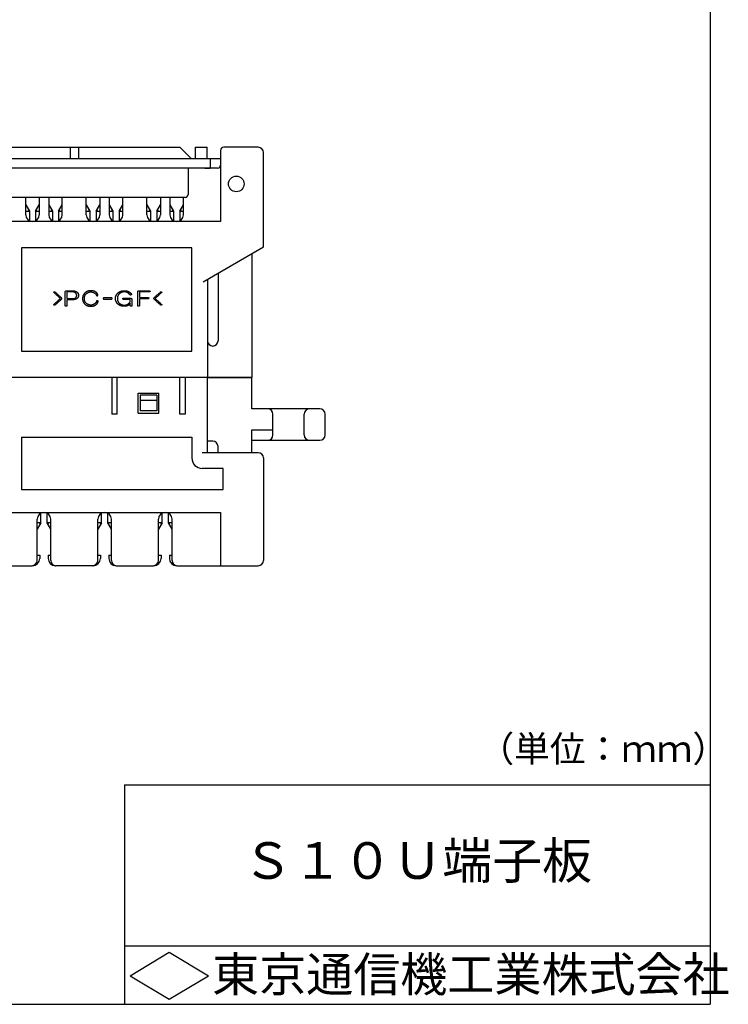
# Model space of a CAD drawing. Extents: x 16 to 283, y 6 to 194.
# Drawn here: x 215 to 283, y 6 to 100 of the extents above; entities that cross this region are included whole.
import ezdxf
from ezdxf.enums import TextEntityAlignment as Align

# ---------------------------------------------------------------- set-up
doc = ezdxf.new("R2010")
doc.units = 0
doc.header["$LTSCALE"] = 0.3
doc.linetypes.add('PHANTOM2', pattern=[31.75, 15.875, -3.175, 3.175, -3.175, 3.175, -3.175])
doc.layers.get('0').update_dxf_attribs({"linetype": 'CONTINUOUS'})
for name, color, linetype in [('951', 7, 'CONTINUOUS'), ('L-1', 7, 'CONTINUOUS'), ('L-2', 7, 'CONTINUOUS')]:
    doc.layers.add(name, color=color, linetype=linetype)
doc.styles.add('MSG', font='MS Gothic.ttf')

# ---------------------------------------------------------------- blocks, each defined once
blk = doc.blocks.new('TK')
at = {"color": 2, "linetype": 'CONTINUOUS'}
for p, q in [((-10.1, 0.13), (-5.1, 3.13)), ((-5.1, 3.13), (-0.1, 0.13)), ((-10.1, 0.13), (-5.1, -2.87)), ((-5.1, -2.87), (-0.1, 0.13))]:
    blk.add_line(p, q, dxfattribs=at)

msp = doc.modelspace()

# ---------------------------------------------------------------- linework, layer by layer
at = {"layer": '951', "color": 2, "linetype": 'CONTINUOUS'}
for centre, start, end in [((219.09755, 73.47686), 319.727393, 40.272607), ((228.26377, 73.47686), 139.727393, 220.272607)]:
    msp.add_arc(centre, 0.03379, start, end, dxfattribs=at)
for points, knots in [([(219.12332, 73.4987), (218.83103, 73.76442), (218.54193, 74.03357), (218.4987, 74.07382), (218.53874, 74.11022), (218.57878, 74.14662), (218.62372, 74.10672), (218.92312, 73.84086), (219.21942, 73.5715), (219.26747, 73.52782), (219.26747, 73.47686), (219.26747, 73.4259), (219.21942, 73.38222)], [5, 5, 5, 6, 6, 7, 7, 8, 8, 9, 9, 10, 10, 11, 11, 11]), ([(219.21942, 73.38222), (218.92312, 73.11286), (218.62372, 72.84701), (218.57878, 72.80711), (218.53874, 72.84351), (218.4987, 72.87991), (218.54193, 72.92015), (218.83103, 73.1893), (219.12332, 73.45502)], [0, 0, 0, 1, 1, 2, 2, 3, 3, 4, 4, 4]), ([(219.77197, 73.34582), (219.77197, 73.07646), (219.77197, 72.80711), (219.77197, 72.72703), (219.69189, 72.72703), (219.61181, 72.72703), (219.61181, 72.80711), (219.61181, 73.44774), (219.61181, 74.08838), (219.61181, 74.21942), (219.75595, 74.21942), (220.0082, 74.21942), (220.26045, 74.21942)], [5, 5, 5, 6, 6, 7, 7, 8, 8, 9, 9, 10, 10, 11, 11, 11]), ([(219.81201, 74.10294), (219.77197, 74.10294), (219.77197, 74.06654), (219.77197, 73.76442), (219.77197, 73.4623)], [0, 0, 0, 1, 1, 2, 2, 2]), ([(220.26045, 74.21942), (220.58878, 74.21942), (220.75695, 74.06654), (220.88508, 73.95006), (220.88508, 73.78262), (220.88508, 73.6079), (220.74894, 73.48414), (220.59679, 73.34582), (220.22842, 73.34582), (220.0002, 73.34582), (219.77197, 73.34582)], [0, 0, 0, 1, 1, 2, 2, 3, 3, 4, 4, 5, 5, 5]), ([(219.77197, 73.4623), (220.03623, 73.4623), (220.30049, 73.4623), (220.5087, 73.4623), (220.62081, 73.56422), (220.7089, 73.6443), (220.7089, 73.78262), (220.7089, 73.91366), (220.6048, 74.0083), (220.50069, 74.10294), (220.28448, 74.10294), (220.04824, 74.10294), (219.81201, 74.10294)], [2, 2, 2, 3, 3, 4, 4, 5, 5, 6, 6, 7, 7, 8, 8, 8]), ([(222.60963, 74.03147), (222.71249, 73.9355), (222.73588, 73.83344), (222.75253, 73.76078), (222.6796, 73.74236), (222.60839, 73.72438), (222.58243, 73.79223), (222.54433, 73.89182), (222.46425, 73.96462), (222.3121, 74.10294), (222.05584, 74.10294), (221.8156, 74.10294), (221.6154, 73.92094), (221.44724, 73.76806), (221.44724, 73.47686), (221.44724, 73.17838), (221.6154, 73.0255), (221.8156, 72.84351), (222.05584, 72.84351), (222.30409, 72.84351), (222.48026, 73.00366), (222.56835, 73.08374), (222.60592, 73.21549), (222.62441, 73.2803), (222.71071, 73.25284), (222.78457, 73.22934), (222.76054, 73.16382), (222.70449, 73.01094), (222.60038, 72.9163), (222.39218, 72.72703), (222.06385, 72.72703), (221.71951, 72.72703), (221.50329, 72.92358), (221.27106, 73.1347), (221.27106, 73.47686), (221.27106, 73.80446), (221.49528, 74.0083), (221.72751, 74.21942), (222.05584, 74.21942), (222.40819, 74.21942), (222.60963, 74.03147)], [0, 0, 0, 1, 1, 2, 2, 3, 3, 4, 4, 5, 5, 6, 6, 7, 7, 8, 8, 9, 9, 10, 10, 11, 11, 12, 12, 13, 13, 14, 14, 15, 15, 16, 16, 17, 17, 18, 18, 19, 19, 20, 20, 20]), ([(224.03381, 73.4259), (223.66544, 73.4259), (223.29708, 73.4259), (223.23301, 73.4259), (223.23301, 73.47686), (223.23301, 73.52782), (223.29708, 73.52782), (223.66544, 73.52782), (224.03381, 73.52782), (224.09787, 73.52782), (224.09787, 73.47686), (224.09787, 73.4259), (224.03381, 73.4259)], [0, 0, 0, 1, 1, 2, 2, 3, 3, 4, 4, 5, 5, 6, 6, 6]), ([(225.8324, 72.9891), (225.64021, 72.72703), (225.2318, 72.72703), (224.88746, 72.72703), (224.65523, 72.93814), (224.423, 73.14926), (224.423, 73.46958), (224.423, 73.7899), (224.65523, 74.00102), (224.89547, 74.21942), (225.24782, 74.21942), (225.48806, 74.21942), (225.64021, 74.1539)], [22, 22, 22, 23, 23, 24, 24, 25, 25, 26, 26, 27, 27, 28, 28, 28]), ([(225.90447, 73.81902), (225.8324, 73.78262), (225.77593, 73.8551), (225.69626, 73.95734), (225.56825, 74.0376), (225.46403, 74.10294), (225.25582, 74.10294), (224.98355, 74.10294), (224.77535, 73.91366), (224.59917, 73.7535), (224.59917, 73.46958), (224.59917, 73.19294), (224.79136, 73.01822), (224.98355, 72.84351), (225.27184, 72.84351), (225.49606, 72.84351), (225.66423, 72.97454), (225.8324, 73.10558), (225.8324, 73.26574), (225.8324, 73.30942), (225.8324, 73.3531), (225.8324, 73.3895), (225.79236, 73.3895), (225.49206, 73.3895), (225.19176, 73.3895), (225.11969, 73.3895), (225.11969, 73.44774), (225.11969, 73.50598), (225.19176, 73.50598), (225.52009, 73.50598), (225.84841, 73.50598), (225.99256, 73.50598), (225.99256, 73.37494), (225.99256, 73.09102), (225.99256, 72.80711), (225.99256, 72.72703), (225.91248, 72.72703), (225.8324, 72.72703), (225.8324, 72.80711), (225.8324, 72.8981), (225.8324, 72.9891)], [2, 2, 2, 3, 3, 4, 4, 5, 5, 6, 6, 7, 7, 8, 8, 9, 9, 10, 10, 11, 11, 12, 12, 13, 13, 14, 14, 15, 15, 16, 16, 17, 17, 18, 18, 19, 19, 20, 20, 21, 21, 22, 22, 22]), ([(225.64021, 74.1539), (225.79236, 74.08838), (225.91402, 73.93756), (225.96853, 73.86998), (225.90447, 73.81902)], [0, 0, 0, 1, 1, 2, 2, 2]), ([(226.71007, 73.45502), (226.71007, 73.13106), (226.71007, 72.80711), (226.71007, 72.72703), (226.62999, 72.72703), (226.54991, 72.72703), (226.54991, 72.80711), (226.54991, 73.44774), (226.54991, 74.08838), (226.54991, 74.21942), (226.69406, 74.21942), (227.17453, 74.21942), (227.65501, 74.21942)], [9, 9, 9, 10, 10, 11, 11, 12, 12, 13, 13, 14, 14, 15, 15, 15]), ([(227.65501, 74.21942), (227.72708, 74.21942), (227.72708, 74.16118), (227.72708, 74.10294), (227.65501, 74.10294), (227.20256, 74.10294), (226.75011, 74.10294), (226.71007, 74.10294), (226.71007, 74.06654), (226.71007, 73.81902), (226.71007, 73.5715)], [0, 0, 0, 1, 1, 2, 2, 3, 3, 4, 4, 5, 5, 5]), ([(226.71007, 73.5715), (227.12248, 73.5715), (227.53489, 73.5715), (227.60696, 73.5715), (227.60696, 73.51326), (227.60696, 73.45502), (227.53489, 73.45502), (227.12248, 73.45502), (226.71007, 73.45502)], [5, 5, 5, 6, 6, 7, 7, 8, 8, 9, 9, 9]), ([(228.23799, 73.45502), (228.53028, 73.1893), (228.81938, 72.92015), (228.86261, 72.87991), (228.82257, 72.84351), (228.78253, 72.80711), (228.7376, 72.84701), (228.43819, 73.11286), (228.1419, 73.38222), (228.09385, 73.4259), (228.09385, 73.47686), (228.09385, 73.52782), (228.1419, 73.5715), (228.43819, 73.84086), (228.7376, 74.10672), (228.78253, 74.14662), (228.82257, 74.11022), (228.86261, 74.07382), (228.81938, 74.03357), (228.53028, 73.76442), (228.23799, 73.4987)], [1, 1, 1, 2, 2, 3, 3, 4, 4, 5, 5, 6, 6, 7, 7, 8, 8, 9, 9, 10, 10, 11, 11, 11])]:
    msp.add_open_spline(points, degree=2, knots=knots, dxfattribs=at)
at = {"layer": 'L-1', "color": 5, "linetype": 'CONTINUOUS'}
for p, q in [((281.30301, 194.25604), (281.30301, 6)), ((225.2961, 26.99717), (225.2961, 6)), ((225.2961, 26.99717), (281.30301, 26.99717)), ((225.2961, 11.58794), (281.30301, 11.58794)), ((16, 6), (281.30301, 6))]:
    msp.add_line(p, q, dxfattribs=at)
at = {"layer": 'L-1', "color": 2, "linetype": 'CONTINUOUS'}
for p, q in [((203.07816, 87.9279), (230.57816, 87.9279)), ((220.07816, 87.9279), (220.07816, 86.8279)), ((220.87816, 87.9279), (220.87816, 86.8279)), ((231.67816, 86.8279), (230.57816, 87.9279)), ((232.07816, 86.8279), (232.07816, 87.9279)), ((232.07816, 87.9279), (233.17816, 87.9279)), ((233.17816, 86.8279), (233.17816, 87.9279)), ((233.77816, 86.8279), (203.07816, 86.8279)), ((233.47816, 86.8279), (233.47816, 85.9279)), ((234.47816, 86.8279), (233.77816, 86.8279)), ((232.97816, 85.9279), (203.07816, 85.9279)), ((231.37816, 85.9279), (231.37816, 83.4279)), ((231.07816, 83.1279), (203.07816, 83.1279))]:
    msp.add_line(p, q, dxfattribs=at)
at = {"layer": 'L-1', "color": 7, "linetype": 'CONTINUOUS'}
for p, q in [((234.47816, 87.6279), (234.47816, 80.8279)), ((238.07816, 87.9279), (234.77816, 87.9279)), ((238.57816, 78.41672), (238.57816, 87.4279)), ((234.17816, 85.9279), (231.37811, 85.9279)), ((215.82818, 81.4779), (215.82818, 83.1279)), ((217.12816, 83.1279), (217.12816, 81.47232)), ((218.02816, 83.1279), (218.02816, 81.47232)), ((218.02816, 83.1279), (218.02816, 81.47232)), ((219.32813, 81.4779), (219.32813, 83.1279)), ((221.62818, 81.4779), (221.62818, 83.1279)), ((222.92816, 83.1279), (222.92816, 81.47232)), ((223.82816, 83.1279), (223.82816, 81.47232)), ((223.82816, 83.1279), (223.82816, 81.47232)), ((225.12813, 81.4779), (225.12813, 83.1279)), ((227.42818, 81.4779), (227.42818, 83.1279)), ((228.72816, 83.1279), (228.72816, 81.47232)), ((229.62816, 83.1279), (229.62816, 81.47232)), ((229.62816, 83.1279), (229.62816, 81.47232)), ((230.92813, 81.4779), (230.92813, 83.1279)), ((215.82818, 82.43415), (216.17818, 81.82792)), ((216.17818, 81.82792), (216.01988, 82.10211)), ((216.77818, 81.82792), (217.12818, 82.43415)), ((216.93648, 82.10211), (216.77818, 81.82792)), ((218.02818, 82.43415), (218.37818, 81.82792)), ((218.37818, 81.82792), (218.21988, 82.10211)), ((218.97818, 81.82792), (219.32818, 82.43415)), ((219.13648, 82.10211), (218.97818, 81.82792)), ((221.62818, 82.43415), (221.97818, 81.82792)), ((221.97818, 81.82792), (221.81988, 82.10211)), ((222.57818, 81.82792), (222.92818, 82.43415)), ((222.73648, 82.10211), (222.57818, 81.82792)), ((223.82818, 82.43415), (224.17818, 81.82792)), ((224.17818, 81.82792), (224.01988, 82.10211)), ((224.77818, 81.82792), (225.12818, 82.43415)), ((224.93648, 82.10211), (224.77818, 81.82792)), ((227.42818, 82.43415), (227.77818, 81.82792)), ((227.77818, 81.82792), (227.61988, 82.10211)), ((228.37818, 81.82792), (228.72818, 82.43415)), ((228.53648, 82.10211), (228.37818, 81.82792)), ((229.62818, 82.43415), (229.97818, 81.82792)), ((229.97818, 81.82792), (229.81988, 82.10211)), ((230.57818, 81.82792), (230.92818, 82.43415)), ((230.73648, 82.10211), (230.57818, 81.82792)), ((215.82818, 81.82792), (216.17818, 81.82792)), ((216.17818, 81.82792), (216.02736, 81.82792)), ((216.17818, 81.82792), (216.17818, 80.90127)), ((216.17818, 81.82792), (216.17818, 80.9479)), ((216.77818, 81.82792), (216.77818, 80.90127)), ((216.77818, 81.82792), (216.77818, 80.9479)), ((216.92896, 81.82792), (216.77818, 81.82792)), ((216.77818, 81.82792), (217.12818, 81.82792)), ((218.02818, 81.82792), (218.37818, 81.82792)), ((218.37818, 81.82792), (218.22736, 81.82792)), ((218.37818, 81.82792), (218.37818, 80.9479)), ((218.37818, 81.82792), (218.37818, 80.90127)), ((218.97818, 81.82792), (218.97818, 80.9479)), ((218.97818, 81.82792), (218.97818, 80.90127)), ((218.97818, 81.82792), (219.32818, 81.82792)), ((219.12896, 81.82792), (218.97818, 81.82792)), ((221.62818, 81.82792), (221.97818, 81.82792)), ((221.97818, 81.82792), (221.82736, 81.82792)), ((221.97818, 81.82792), (221.97818, 80.9479)), ((221.97818, 81.82792), (221.97818, 80.90127)), ((222.57818, 81.82792), (222.57818, 80.9479)), ((222.57818, 81.82792), (222.57818, 80.90127)), ((222.72896, 81.82792), (222.57818, 81.82792)), ((222.57818, 81.82792), (222.92818, 81.82792)), ((223.82818, 81.82792), (224.17818, 81.82792)), ((224.17818, 81.82792), (224.02736, 81.82792)), ((224.17818, 81.82792), (224.17818, 80.90127)), ((224.17818, 81.82792), (224.17818, 80.9479)), ((224.77818, 81.82792), (225.12818, 81.82792)), ((224.77818, 81.82792), (224.77818, 80.90127)), ((224.77818, 81.82792), (224.77818, 80.9479)), ((224.92896, 81.82792), (224.77818, 81.82792)), ((227.42818, 81.82792), (227.77818, 81.82792)), ((227.77818, 81.82792), (227.62736, 81.82792)), ((227.77818, 81.82792), (227.77818, 80.90127)), ((227.77818, 81.82792), (227.77818, 80.9479)), ((228.37818, 81.82792), (228.37818, 80.90127)), ((228.37818, 81.82792), (228.37818, 80.9479)), ((228.52896, 81.82792), (228.37818, 81.82792)), ((228.37818, 81.82792), (228.72818, 81.82792)), ((229.62818, 81.82792), (229.97818, 81.82792)), ((229.97818, 81.82792), (229.82736, 81.82792)), ((229.97818, 81.82792), (229.97818, 80.9479)), ((229.97818, 81.82792), (229.97818, 80.90127)), ((230.57818, 81.82792), (230.57818, 80.9479)), ((230.57818, 81.82792), (230.57818, 80.90127)), ((230.57818, 81.82792), (230.92818, 81.82792)), ((230.72896, 81.82792), (230.57818, 81.82792)), ((234.47816, 80.8279), (203.07816, 80.8279)), ((231.71302, 78.3279), (215.42816, 78.3279)), ((215.42816, 78.3279), (215.42816, 68.4279)), ((231.72816, 68.4279), (231.72816, 78.3279)), ((232.79514, 75.0779), (238.57816, 78.41672)), ((237.47816, 77.78163), (237.47816, 65.9279)), ((233.22816, 75.3279), (233.22816, 65.9279)), ((234.22816, 75.90525), (234.22816, 69.4279)), ((215.42816, 68.4279), (231.72816, 68.4279)), ((234.57816, 65.9279), (203.07816, 65.9279)), ((237.47816, 65.9279), (215.07816, 65.9279)), ((224.07816, 65.9279), (224.07816, 62.4279)), ((224.57816, 62.4279), (224.57816, 65.9279)), ((230.57816, 62.4279), (230.57816, 65.9279)), ((237.47816, 65.9279), (231.07816, 65.9279)), ((231.07816, 65.9279), (231.07816, 62.4279)), ((233.22816, 58.7279), (233.22816, 65.9279)), ((233.22816, 65.9279), (237.47816, 65.9279)), ((237.47816, 62.9279), (237.47816, 65.9279)), ((226.57816, 64.4279), (228.57816, 64.4279)), ((226.57816, 62.5279), (226.57816, 64.4279)), ((228.37816, 64.2279), (226.77816, 64.2279)), ((226.77816, 64.2279), (226.77816, 63.7279)), ((228.37816, 64.2279), (228.37816, 63.7279)), ((228.57816, 62.5279), (228.57816, 64.4279)), ((228.37816, 63.7279), (226.77816, 63.7279)), ((226.77816, 63.7279), (226.77816, 62.7279)), ((228.37816, 63.7279), (228.37816, 62.7279)), ((224.57816, 62.4279), (224.07816, 62.4279)), ((226.57816, 62.5279), (228.57816, 62.5279)), ((228.37816, 62.7279), (226.77816, 62.7279)), ((231.07816, 62.4279), (230.57816, 62.4279)), ((243.97816, 62.9279), (237.47816, 62.9279)), ((239.47816, 60.4279), (239.47816, 62.4279)), ((242.47816, 60.4279), (242.47816, 62.4279)), ((244.47816, 60.4279), (244.47816, 62.4279)), ((237.47816, 58.7279), (237.47816, 60.9279)), ((237.47816, 60.9279), (239.47816, 60.9279)), ((215.42816, 60.2279), (231.72816, 60.2279)), ((215.42816, 60.2279), (215.42816, 55.2279)), ((231.72816, 60.2279), (231.72816, 58.2279)), ((233.72816, 59.8279), (233.22816, 59.8279)), ((234.22816, 58.7279), (234.22816, 59.3279)), ((237.47816, 59.9279), (243.97816, 59.9279)), ((238.07816, 58.7279), (233.22816, 58.7279)), ((238.57816, 58.2279), (238.57816, 48.4279)), ((234.72816, 57.2279), (232.72816, 57.2279)), ((234.72816, 55.2279), (234.72816, 57.2279)), ((215.42816, 55.2279), (234.72816, 55.2279)), ((171.67816, 53.0279), (234.47816, 53.0279)), ((217.27816, 52.02787), (217.27816, 52.95451)), ((217.27816, 52.02787), (217.27816, 52.90789)), ((217.87816, 52.02787), (217.87816, 52.95451)), ((217.87816, 52.02787), (217.87816, 52.90789)), ((223.07816, 52.02787), (223.07816, 52.95451)), ((223.07816, 52.02787), (223.07816, 52.90789)), ((223.67816, 52.02787), (223.67816, 52.95451)), ((223.67816, 52.02787), (223.67816, 52.90789)), ((228.87816, 52.02787), (228.87816, 52.95451)), ((228.87816, 52.02787), (228.87816, 52.90789)), ((229.47816, 52.02787), (229.47816, 52.95451)), ((229.47816, 52.02787), (229.47816, 52.90789)), ((234.47816, 53.0279), (234.47816, 47.9279)), ((216.92816, 48.4279), (216.92816, 52.37789)), ((217.27816, 52.02787), (216.92816, 51.42163)), ((217.27816, 52.02787), (216.92816, 52.02787)), ((217.11986, 51.75368), (217.27816, 52.02787)), ((217.12738, 52.02787), (217.27816, 52.02787)), ((218.22816, 51.42163), (217.87816, 52.02787)), ((217.87816, 52.02787), (218.02898, 52.02787)), ((217.87816, 52.02787), (218.03646, 51.75368)), ((218.22816, 52.02787), (217.87816, 52.02787)), ((218.22816, 48.4279), (218.22816, 52.37789)), ((222.72816, 48.4279), (222.72816, 52.37789)), ((223.07816, 52.02787), (222.72816, 51.42163)), ((223.07816, 52.02787), (222.72816, 52.02787)), ((222.91986, 51.75368), (223.07816, 52.02787)), ((222.92738, 52.02787), (223.07816, 52.02787)), ((224.02816, 51.42163), (223.67816, 52.02787)), ((223.67816, 52.02787), (223.82898, 52.02787)), ((223.67816, 52.02787), (223.83646, 51.75368)), ((224.02816, 52.02787), (223.67816, 52.02787)), ((224.02816, 48.4279), (224.02816, 52.37789)), ((228.52816, 48.4279), (228.52816, 52.37789)), ((228.87816, 52.02787), (228.52816, 51.42163)), ((228.87816, 52.02787), (228.52816, 52.02787)), ((228.71986, 51.75368), (228.87816, 52.02787)), ((228.72738, 52.02787), (228.87816, 52.02787)), ((229.82816, 51.42163), (229.47816, 52.02787)), ((229.47816, 52.02787), (229.62898, 52.02787)), ((229.47816, 52.02787), (229.63646, 51.75368)), ((229.82816, 52.02787), (229.47816, 52.02787)), ((229.82816, 48.4279), (229.82816, 52.37789)), ((216.92816, 48.9279), (217.17816, 48.9279)), ((217.17816, 48.9279), (217.17816, 48.6279)), ((217.97816, 48.9279), (217.97816, 48.6279)), ((217.97816, 48.9279), (218.22816, 48.9279)), ((222.72816, 48.9279), (222.97816, 48.9279)), ((222.97816, 48.9279), (222.97816, 48.6279)), ((223.77816, 48.9279), (224.02816, 48.9279)), ((223.77816, 48.9279), (223.77816, 48.6279)), ((228.52816, 48.9279), (228.77816, 48.9279)), ((228.77816, 48.9279), (228.77816, 48.6279)), ((229.57816, 48.9279), (229.57816, 48.6279)), ((229.57816, 48.9279), (229.82816, 48.9279)), ((212.92816, 47.9279), (216.42816, 47.9279)), ((222.27816, 47.9279), (218.72816, 47.9279)), ((224.52816, 47.9279), (228.02816, 47.9279)), ((230.27816, 47.9279), (238.07816, 47.9279))]:
    msp.add_line(p, q, dxfattribs=at)
at = {"layer": 'L-1', "color": 2, "linetype": 'PHANTOM2'}
for p, q in [((232.97816, 85.9279), (233.47816, 85.9279)), ((233.77816, 85.9279), (233.47816, 85.9279)), ((234.12816, 85.9279), (233.77816, 85.9279))]:
    msp.add_line(p, q, dxfattribs=at)
at = {"layer": 'L-1', "color": 4, "linetype": 'CONTINUOUS'}
msp.add_line((233.22816, 58.7279), (232.72816, 58.7279), dxfattribs=at)
msp.add_line((233.22816, 58.7279), (232.72816, 58.7279), dxfattribs=at)
at = {"layer": 'L-1', "color": 7, "linetype": 'CONTINUOUS'}
msp.add_circle((235.97816, 84.4279), 0.75, dxfattribs=at)
for centre, radius, start, end in [((234.77816, 87.6279), 0.3, 90, 180), ((238.07816, 87.4279), 0.5, 0, 90), ((234.17816, 86.2279), 0.3, 270, 0), ((216.47818, 81.4779), 0.65, 180, 0), ((218.67813, 81.4779), 0.65, 180, 0), ((222.27818, 81.4779), 0.65, 180, 0), ((224.47813, 81.4779), 0.65, 180, 0), ((228.07818, 81.4779), 0.65, 180, 0), ((230.27813, 81.4779), 0.65, 180, 0), ((233.72816, 69.4279), 0.5, 180, 270), ((233.72816, 69.4279), 0.5, 270, 0), ((238.97816, 62.4279), 0.5, 0, 90), ((242.97816, 62.4279), 0.5, 90, 180), ((243.97816, 62.4279), 0.5, 0, 90), ((238.97816, 60.4279), 0.5, 270, 0), ((242.97816, 60.4279), 0.5, 180, 270), ((243.97816, 60.4279), 0.5, 270, 0), ((233.72816, 59.3279), 0.5, 0, 90), ((238.07816, 58.2279), 0.5, 0, 90), ((232.72816, 58.2279), 1, 180, 270), ((217.57816, 52.37789), 0.65, 0, 180), ((223.37816, 52.37789), 0.65, 0, 180), ((229.17816, 52.37789), 0.65, 0, 180), ((216.42816, 48.4279), 0.5, 270, 0), ((216.47816, 48.6279), 0.7, 270, 360), ((218.67816, 48.6279), 0.7, 180, 270), ((218.72816, 48.4279), 0.5, 180, 270), ((222.22816, 48.4279), 0.5, 270, 0), ((222.27816, 48.6279), 0.7, 270, 360), ((224.47816, 48.6279), 0.7, 180, 270), ((224.52816, 48.4279), 0.5, 180, 270), ((228.02816, 48.4279), 0.5, 270, 0), ((228.07816, 48.6279), 0.7, 270, 360), ((230.27816, 48.6279), 0.7, 180, 270), ((230.32816, 48.4279), 0.5, 180, 270), ((238.07816, 48.4279), 0.5, 270, 0)]:
    msp.add_arc(centre, radius, start, end, dxfattribs=at)
at = {"layer": 'L-1', "color": 2, "linetype": 'CONTINUOUS'}
msp.add_arc((231.07816, 83.4279), 0.3, 270, 0, dxfattribs=at)
msp.add_arc((231.07816, 83.4279), 0.3, 270, 0, dxfattribs=at)

# ---------------------------------------------------------------- block references
at = {"xscale": 0.75, "yscale": 0.75, "zscale": 0.75}
msp.add_blockref('TK', (233.39484, 8.63687), dxfattribs=at)

# ---------------------------------------------------------------- texts
at = {"layer": 'L-1', "color": 2, "linetype": 'CONTINUOUS', "style": 'MSG'}
msp.add_text('東京通信機工業株式会社', height=3.3, dxfattribs=at).set_placement((233.66239, 7.20955))
at = {"layer": 'L-2', "color": 2, "linetype": 'CONTINUOUS', "style": 'MSG'}
msp.add_text('（単位：ｍｍ）', height=2.5, dxfattribs=at).set_placement((271.0896, 30.10059), align=Align.MIDDLE)
at = {"layer": 'L-2', "color": 2, "linetype": 'CONTINUOUS', "insert": (253.29955, 19.29256), "char_height": 3.5, "width": 55.8862, "attachment_point": 5, "style": 'MSG'}
msp.add_mtext('Ｓ１０Ｕ端子板', dxfattribs=at)

doc.saveas('drawing.dxf')
